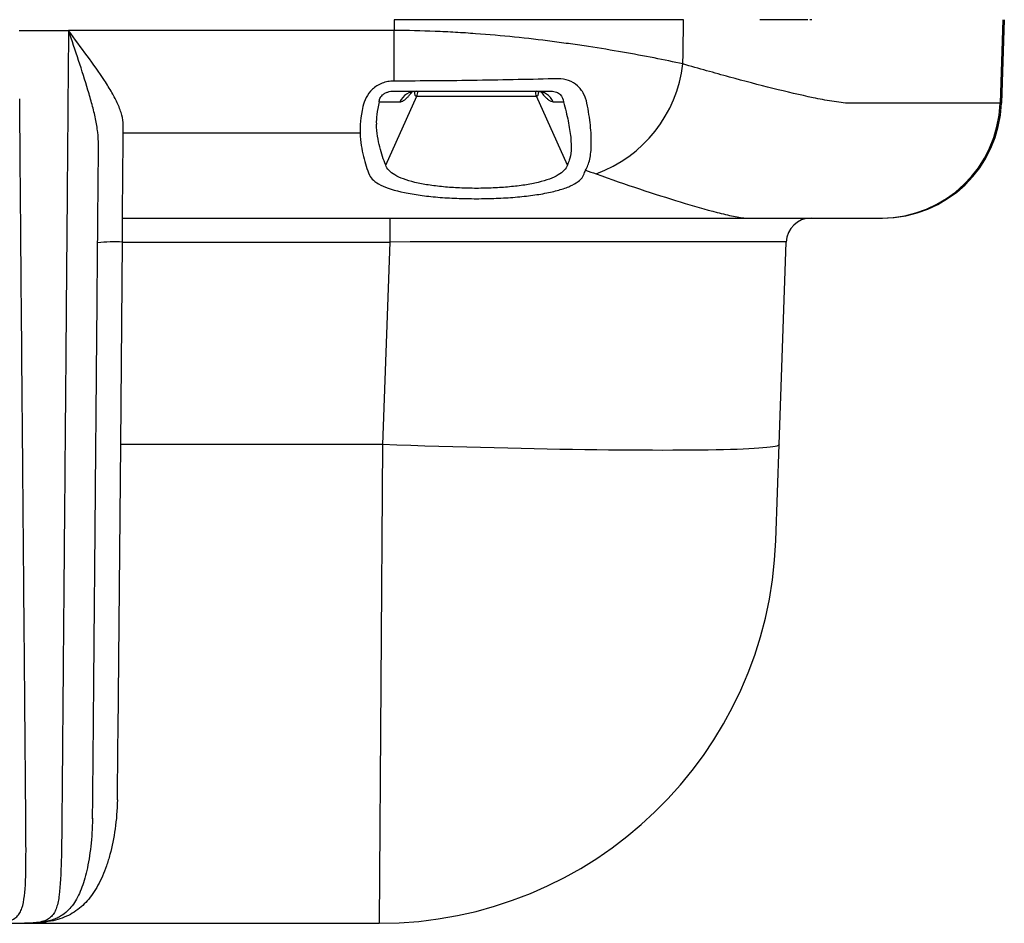
# Model space of a CAD drawing. Units: millimetres. Extents: x 0 to 2446, y 0 to 1540.
# Drawn here: x 1369 to 1432, y 933 to 991 of the extents above; entities that cross this region are included whole.
import ezdxf

# ---------------------------------------------------------------- set-up
doc = ezdxf.new("R2010")
doc.units = ezdxf.units.MM
doc.header["$LTSCALE"] = 5.5
doc.layers.add('TK1', color=7, linetype='Continuous', lineweight=25)

msp = doc.modelspace()

# ---------------------------------------------------------------- linework, layer by layer
at = {"layer": 'TK1'}
for p, q in [((1392.811, 990.664), (1392.801, 989.973)), ((1431.78, 990.664), (1431.594, 985.318)), ((1431.867, 990.664), (1431.68, 985.318)), ((1368.801, 989.973), (1371.965, 989.973)), ((1392.801, 989.973), (1371.965, 989.973)), ((1392.801, 986.735), (1392.801, 989.973)), ((1392.801, 986.735), (1392.789, 986.735)), ((1392.274, 981.361), (1394.256, 985.761)), ((1392.789, 986.092), (1392.801, 986.092)), ((1394.256, 985.761), (1401.914, 985.761)), ((1403.896, 981.361), (1401.914, 985.761)), ((1391.853, 985.404), (1393.18, 985.404)), ((1402.99, 985.404), (1403.651, 985.404)), ((1431.594, 985.318), (1421.989, 985.318)), ((1431.68, 985.318), (1431.594, 985.318)), ((1375.467, 983.419), (1375.472, 983.936)), ((1375.467, 983.419), (1390.629, 983.419)), ((1375.418, 977.964), (1415.353, 977.964)), ((1375.418, 976.432), (1375.418, 977.964)), ((1392.523, 977.964), (1392.523, 976.432)), ((1415.353, 977.964), (1423.995, 977.964)), ((1423.995, 977.964), (1424.065, 977.964)), ((1375.305, 963.464), (1375.418, 976.432)), ((1375.418, 976.432), (1392.523, 976.432)), ((1392.523, 976.432), (1392.07, 963.464)), ((1417.455, 963.464), (1417.908, 976.432)), ((1375.136, 945.099), (1375.305, 963.464)), ((1392.07, 963.464), (1375.305, 963.464)), ((1392.07, 963.464), (1391.856, 932.822)), ((1417.241, 957.336), (1417.455, 963.464)), ((1373.503, 939.554), (1373.501, 939.504)), ((1373.502, 939.504), (1373.503, 939.529)), ((1366.705, 932.822), (1369.146, 932.822)), ((1369.146, 932.822), (1391.856, 932.822))]:
    msp.add_line(p, q, dxfattribs=at)
at = {"layer": 'TK1', "flags": 128}
for points in [[(1411.297, 987.831), (1411.303, 988.51), (1411.325, 990.664)], [(1417.455, 963.464), (1417.438, 963.433), (1417.388, 963.403), (1417.306, 963.375), (1417.193, 963.347), (1417.047, 963.321), (1416.869, 963.297), (1416.66, 963.273), (1416.42, 963.251), (1416.148, 963.23), (1415.846, 963.211), (1415.514, 963.193), (1415.152, 963.177), (1414.76, 963.162), (1414.34, 963.149), (1413.891, 963.137), (1413.415, 963.127), (1412.911, 963.118), (1412.381, 963.111), (1411.825, 963.105), (1411.244, 963.101), (1410.638, 963.099), (1410.009, 963.098), (1409.357, 963.099), (1408.683, 963.101), (1407.988, 963.105), (1407.273, 963.111), (1406.538, 963.118), (1405.785, 963.127), (1405.014, 963.137), (1404.227, 963.149), (1403.425, 963.162), (1402.608, 963.177), (1401.778, 963.193), (1400.935, 963.211), (1400.081, 963.23), (1399.217, 963.251), (1398.343, 963.273), (1397.462, 963.297), (1396.574, 963.321), (1395.68, 963.347), (1394.782, 963.375), (1393.88, 963.403), (1392.976, 963.433), (1392.07, 963.464)]]:
    msp.add_lwpolyline(points, dxfattribs=at)
at = {"layer": 'TK1'}
for centre, radius, start, end in [((1402.77, 988.853), 8.588, 290.22043, 353.16664), ((1394.232, 984.943), 1.148, 90.47812, 156.33507), ((1393.511, 986.096), 0.817, 335.79424, 359.06306), ((1402.659, 986.096), 0.817, 180.93694, 204.20576), ((1401.938, 984.943), 1.148, 23.66493, 89.52188), ((1423.987, 985.575), 7.611, 270.06389, 358.064), ((1424.065, 985.584), 7.62, 270, 358), ((1419.494, 976.376), 1.588, 90, 178), ((1374.95, 963.949), 12.491, 87.85486, 95.14377), ((1391.856, 958.222), 25.4, 270, 358)]:
    msp.add_arc(centre, radius, start, end, dxfattribs=at)
for centre, major_axis, ratio, start_param, end_param in [((1398.616, 995.443), (4.409, 9.672), 0.100057, 2.929836, 3.187179), ((1397.553, 995.443), (-4.409, 9.672), 0.100057, 3.096006, 3.352974), ((1395.217, 989.736), (3.274, 6.391), 0.214825, 2.419626, 2.788887), ((1394.175, 990.239), (3.234, 7.594), 0.192661, 2.391891, 2.761152), ((1392.49, 976.376), (25.417, 0.055), 0.002177, 6.283105, 7.852683)]:
    msp.add_ellipse(centre, major_axis=major_axis, ratio=ratio, start_param=start_param, end_param=end_param, dxfattribs=at)
for points, knots in [([(1411.325, 990.664), (1410.132, 990.664), (1408.831, 990.664), (1406.722, 990.664), (1405.993, 990.664), (1404.858, 990.664), (1404.472, 990.664), (1403.693, 990.664), (1403.301, 990.664), (1401.32, 990.664), (1399.682, 990.664), (1397.145, 990.664), (1396.282, 990.664), (1394.551, 990.664), (1393.683, 990.664), (1392.811, 990.664)], [0, 0, 0, 0, 0.25, 0.25, 0.375, 0.375, 0.4375, 0.4375, 0.5, 0.5, 0.75, 0.75, 0.875, 0.875, 1, 1, 1, 1]), ([(1411.325, 990.664), (1411.206, 990.664), (1410.968, 990.664), (1410.602, 990.664), (1410.229, 990.664), (1409.849, 990.664), (1409.463, 990.664), (1409.069, 990.664), (1408.669, 990.664), (1408.261, 990.664), (1407.847, 990.664), (1406.864, 990.664), (1405.252, 990.664), (1402.926, 990.664), (1400.501, 990.664), (1398.552, 990.664), (1397.137, 990.664), (1396.277, 990.664), (1395.415, 990.664), (1394.55, 990.664), (1393.682, 990.664), (1393.102, 990.664), (1392.811, 990.664)], [0, 0, 0, 0, 0.025015, 0.049988, 0.07493, 0.099851, 0.124761, 0.149671, 0.174591, 0.199532, 0.224504, 0.249517, 0.374609, 0.499699, 0.624127, 0.748557, 0.790545, 0.832435, 0.874276, 0.916117, 0.958009, 1, 1, 1, 1]), ([(1397.71, 990.664), (1397.387, 990.664), (1396.675, 990.664), (1395.544, 990.664), (1394.298, 990.664), (1393.443, 990.664), (1393.005, 990.664)], [0, 0, 0, 0, 0.208002, 0.457928, 0.721933, 1, 1, 1, 1]), ([(1398.375, 990.664), (1398.197, 990.664), (1398.004, 990.664), (1397.81, 990.664), (1397.795, 990.664)], [0, 0, 0, 0, 0.923583, 1, 1, 1, 1]), ([(1403.199, 990.664), (1403.162, 990.664), (1402.88, 990.664), (1402.318, 990.664), (1401.522, 990.664), (1400.681, 990.664), (1400.114, 990.664), (1399.82, 990.664)], [0, 0, 0, 0, 0.033764, 0.257785, 0.506267, 0.743764, 1, 1, 1, 1]), ([(1419.293, 990.664), (1419.24, 990.664), (1419.137, 990.664), (1418.943, 990.664), (1418.735, 990.664), (1418.519, 990.664), (1418.303, 990.664), (1418.093, 990.664), (1417.888, 990.664), (1417.68, 990.664), (1417.462, 990.664), (1417.23, 990.664), (1416.837, 990.664), (1416.485, 990.664), (1416.225, 990.664)], [0, 0, 0, 0, 0.109188, 0.210178, 0.302965, 0.387545, 0.463919, 0.532086, 0.592452, 0.651156, 0.710276, 0.769823, 0.829801, 1, 1, 1, 1]), ([(1419.548, 990.664), (1419.542, 990.664), (1419.532, 990.664), (1419.461, 990.664), (1419.427, 990.664)], [0, 0, 0, 0, 0.515755, 1, 1, 1, 1]), ([(1371.965, 989.973), (1371.953, 988.609), (1371.941, 987.246), (1371.926, 985.541), (1371.924, 985.2), (1371.918, 984.52), (1371.915, 984.181), (1371.907, 983.165), (1371.902, 982.491), (1371.891, 981.149), (1371.885, 980.48), (1371.875, 979.148), (1371.869, 978.489), (1371.853, 976.543), (1371.843, 975.281), (1371.822, 972.814), (1371.812, 971.61), (1371.798, 969.839), (1371.793, 969.254), (1371.783, 968.101), (1371.778, 967.533), (1371.764, 965.85), (1371.755, 964.757), (1371.737, 962.614), (1371.728, 961.565), (1371.71, 959.507), (1371.701, 958.497), (1371.684, 956.512), (1371.676, 955.538), (1371.66, 953.632), (1371.652, 952.699), (1371.636, 950.873), (1371.629, 949.98), (1371.606, 947.366), (1371.592, 945.716), (1371.566, 942.637), (1371.554, 941.21), (1371.543, 939.918)], [0, 0, 0, 0, 0.0625, 0.0625, 0.078125, 0.078125, 0.09375, 0.09375, 0.125, 0.125, 0.15625, 0.15625, 0.1875, 0.1875, 0.25, 0.25, 0.3125, 0.3125, 0.34375, 0.34375, 0.375, 0.375, 0.4375, 0.4375, 0.5, 0.5, 0.5625, 0.5625, 0.625, 0.625, 0.6875, 0.6875, 0.75, 0.75, 0.875, 0.875, 1, 1, 1, 1]), ([(1373.885, 982.637), (1373.887, 982.899), (1373.868, 983.172), (1373.8, 983.736), (1373.75, 984.029), (1373.63, 984.621), (1373.558, 984.921), (1373.436, 985.379), (1373.391, 985.532), (1373.303, 985.843), (1373.257, 986), (1373.024, 986.782), (1372.821, 987.413), (1372.401, 988.687), (1372.182, 989.332), (1371.965, 989.973)], [0, 0, 0, 0, 0.125, 0.125, 0.25, 0.25, 0.375, 0.375, 0.4375, 0.4375, 0.5, 0.5, 0.75, 0.75, 1, 1, 1, 1]), ([(1375.472, 983.936), (1375.474, 984.128), (1375.44, 984.336), (1375.317, 984.779), (1375.228, 985.016), (1375.012, 985.5), (1374.885, 985.748), (1374.597, 986.254), (1374.434, 986.513), (1373.922, 987.293), (1373.55, 987.818), (1372.775, 988.885), (1372.367, 989.432), (1371.965, 989.973)], [0, 0, 0, 0, 0.125, 0.125, 0.25, 0.25, 0.375, 0.375, 0.5, 0.5, 0.75, 0.75, 1, 1, 1, 1]), ([(1411.297, 987.831), (1410.115, 988.09), (1408.825, 988.344), (1406.731, 988.708), (1406.007, 988.827), (1404.879, 988.999), (1404.495, 989.055), (1403.718, 989.164), (1403.326, 989.217), (1401.348, 989.472), (1399.71, 989.644), (1397.591, 989.799), (1397.164, 989.827), (1396.302, 989.876), (1395.866, 989.897), (1394.557, 989.949), (1393.68, 989.969), (1392.801, 989.973)], [0, 0, 0, 0, 0.25, 0.25, 0.375, 0.375, 0.4375, 0.4375, 0.5, 0.5, 0.75, 0.75, 0.8125, 0.8125, 0.875, 0.875, 1, 1, 1, 1]), ([(1421.989, 985.318), (1421.8, 985.318), (1421.609, 985.336), (1421.224, 985.381), (1421.029, 985.409), (1420.439, 985.504), (1420.037, 985.581), (1418.805, 985.838), (1417.948, 986.042), (1416.162, 986.489), (1415.233, 986.733), (1413.313, 987.255), (1412.321, 987.533), (1411.297, 987.831)], [0, 0, 0, 0, 0.0625, 0.0625, 0.125, 0.125, 0.25, 0.25, 0.5, 0.5, 0.75, 0.75, 1, 1, 1, 1]), ([(1392.789, 986.735), (1392.659, 986.735), (1392.529, 986.723), (1392.279, 986.676), (1392.158, 986.642), (1391.923, 986.55), (1391.811, 986.493), (1391.605, 986.362), (1391.509, 986.289), (1391.247, 986.046), (1391.114, 985.865), (1390.913, 985.485), (1390.849, 985.294), (1390.811, 985.105)], [0, 0, 0, 0, 0.125, 0.125, 0.25, 0.25, 0.375, 0.375, 0.5, 0.5, 0.75, 0.75, 1, 1, 1, 1]), ([(1403.297, 986.884), (1402.463, 986.863), (1401.61, 986.843), (1399.881, 986.807), (1399.009, 986.791), (1396.378, 986.751), (1394.6, 986.735), (1392.801, 986.735)], [0, 0, 0, 0, 0.25, 0.25, 0.5, 0.5, 1, 1, 1, 1]), ([(1405.15, 985.323), (1405.109, 985.531), (1405.038, 985.735), (1404.887, 986.016), (1404.829, 986.106), (1404.698, 986.275), (1404.624, 986.356), (1404.382, 986.576), (1404.193, 986.693), (1403.767, 986.852), (1403.54, 986.89), (1403.297, 986.884)], [0, 0, 0, 0, 0.25, 0.25, 0.375, 0.375, 0.5, 0.5, 0.75, 0.75, 1, 1, 1, 1]), ([(1391.853, 985.404), (1391.855, 985.472), (1391.867, 985.543), (1391.933, 985.697), (1391.988, 985.78), (1392.117, 985.893), (1392.167, 985.928), (1392.277, 985.988), (1392.339, 986.015), (1392.527, 986.075), (1392.659, 986.092), (1392.789, 986.092)], [0, 0, 0, 0, 0.25, 0.25, 0.5, 0.5, 0.625, 0.625, 0.75, 0.75, 1, 1, 1, 1]), ([(1392.801, 986.092), (1394.54, 986.092), (1396.249, 986.092), (1399.607, 986.092), (1401.255, 986.092), (1402.866, 986.092)], [0, 0, 0, 0, 0.5, 0.5, 1, 1, 1, 1]), ([(1393.18, 985.404), (1393.214, 985.408), (1393.292, 985.417), (1393.442, 985.499), (1393.606, 985.633), (1393.764, 985.798), (1393.876, 985.932), (1393.943, 986.028), (1393.96, 986.052)], [0, 0, 0, 0, 0.180252, 0.411762, 0.643069, 0.796057, 0.948733, 1, 1, 1, 1]), ([(1393.816, 985.99), (1393.816, 985.989), (1393.813, 985.987), (1393.829, 985.998), (1393.867, 986.019), (1393.934, 986.046), (1394.023, 986.072), (1394.121, 986.09), (1394.193, 986.09), (1394.222, 986.089)], [0, 0, 0, 0, 0.053686, 0.209501, 0.382733, 0.54247, 0.707703, 0.882112, 1, 1, 1, 1]), ([(1401.957, 986.089), (1401.989, 986.089), (1402.063, 986.087), (1402.161, 986.068), (1402.247, 986.042), (1402.307, 986.016), (1402.343, 985.996), (1402.356, 985.988), (1402.354, 985.989), (1402.354, 985.989)], [0, 0, 0, 0, 0.132494, 0.308557, 0.47476, 0.634494, 0.792861, 0.954519, 1, 1, 1, 1]), ([(1402.21, 986.052), (1402.229, 986.025), (1402.284, 985.946), (1402.391, 985.816), (1402.527, 985.669), (1402.688, 985.529), (1402.849, 985.426), (1402.943, 985.411), (1402.99, 985.404)], [0, 0, 0, 0, 0.056869, 0.166255, 0.339213, 0.512404, 0.756156, 1, 1, 1, 1]), ([(1402.866, 986.092), (1402.99, 986.092), (1403.099, 986.068), (1403.293, 985.987), (1403.372, 985.932), (1403.568, 985.734), (1403.634, 985.569), (1403.651, 985.404)], [0, 0, 0, 0, 0.25, 0.25, 0.5, 0.5, 1, 1, 1, 1]), ([(1369.231, 939.716), (1369.221, 940.924), (1369.209, 942.248), (1369.185, 945.088), (1369.172, 946.602), (1369.144, 949.785), (1369.13, 951.454), (1369.1, 954.939), (1369.084, 956.754), (1369.06, 959.598), (1369.051, 960.568), (1369.034, 962.536), (1369.026, 963.537), (1368.999, 966.596), (1368.981, 968.71), (1368.953, 972.06), (1368.943, 973.207), (1368.923, 975.572), (1368.913, 976.784), (1368.882, 980.467), (1368.862, 982.986), (1368.839, 985.594)], [0, 0, 0, 0, 0.125, 0.125, 0.25, 0.25, 0.375, 0.375, 0.5, 0.5, 0.5625, 0.5625, 0.625, 0.625, 0.75, 0.75, 0.8125, 0.8125, 0.875, 0.875, 1, 1, 1, 1]), ([(1403.651, 985.404), (1403.772, 984.968), (1403.87, 984.562), (1404.022, 983.806), (1404.077, 983.455), (1404.14, 982.813), (1404.149, 982.531), (1404.12, 982.041), (1404.082, 981.833), (1404.019, 981.667)], [0, 0, 0, 0, 0.25, 0.25, 0.5, 0.5, 0.75, 0.75, 1, 1, 1, 1]), ([(1405.062, 981.034), (1405.179, 981.217), (1405.267, 981.45), (1405.389, 982.005), (1405.423, 982.327), (1405.437, 983.061), (1405.417, 983.466), (1405.323, 984.346), (1405.249, 984.82), (1405.15, 985.323)], [0, 0, 0, 0, 0.25, 0.25, 0.5, 0.5, 0.75, 0.75, 1, 1, 1, 1]), ([(1392.274, 981.361), (1392.124, 981.71), (1391.991, 982.091), (1391.78, 982.948), (1391.702, 983.423), (1391.671, 983.982)], [0, 0, 0, 0, 0.5, 0.5, 1, 1, 1, 1]), ([(1375.418, 977.964), (1375.418, 977.964), (1375.418, 977.964), (1375.418, 977.966), (1375.418, 977.967), (1375.418, 977.972), (1375.418, 977.976), (1375.418, 977.992), (1375.418, 978.007), (1375.419, 978.06), (1375.419, 978.107), (1375.42, 978.271), (1375.422, 978.41), (1375.426, 978.88), (1375.429, 979.266), (1375.437, 980.162), (1375.442, 980.672), (1375.45, 981.571), (1375.453, 981.893), (1375.459, 982.601), (1375.463, 982.987), (1375.467, 983.419)], [0, 0, 0, 0, 0.007813, 0.007813, 0.015625, 0.015625, 0.03125, 0.03125, 0.0625, 0.0625, 0.125, 0.125, 0.25, 0.25, 0.5, 0.5, 0.75, 0.75, 0.875, 0.875, 1, 1, 1, 1]), ([(1390.629, 983.419), (1390.659, 982.847), (1390.736, 982.355), (1390.947, 981.472), (1391.08, 981.081), (1391.231, 980.721)], [0, 0, 0, 0, 0.5, 0.5, 1, 1, 1, 1]), ([(1373.527, 941.651), (1373.546, 943.87), (1373.569, 946.485), (1373.607, 950.808), (1373.62, 952.317), (1373.641, 954.675), (1373.648, 955.477), (1373.662, 957.114), (1373.669, 957.95), (1373.692, 960.498), (1373.707, 962.249), (1373.731, 964.972), (1373.739, 965.896), (1373.755, 967.782), (1373.764, 968.745), (1373.781, 970.72), (1373.79, 971.731), (1373.808, 973.788), (1373.817, 974.836), (1373.835, 976.979), (1373.845, 978.075), (1373.86, 979.762), (1373.865, 980.333), (1373.875, 981.48), (1373.88, 982.056), (1373.885, 982.637)], [0, 0, 0, 0, 0.25, 0.25, 0.375, 0.375, 0.4375, 0.4375, 0.5, 0.5, 0.625, 0.625, 0.6875, 0.6875, 0.75, 0.75, 0.8125, 0.8125, 0.875, 0.875, 0.9375, 0.9375, 0.96875, 0.96875, 1, 1, 1, 1]), ([(1403.896, 981.361), (1403.826, 981.124), (1403.627, 980.908), (1403.153, 980.63), (1402.964, 980.543), (1402.531, 980.384), (1402.291, 980.313), (1401.895, 980.218), (1401.757, 980.188), (1401.469, 980.132), (1401.318, 980.106), (1400.858, 980.035), (1400.536, 979.995), (1399.865, 979.932), (1399.511, 979.908), (1398.801, 979.876), (1398.442, 979.868), (1397.718, 979.868), (1397.352, 979.877), (1396.644, 979.909), (1396.298, 979.932), (1395.791, 979.98), (1395.624, 979.999), (1395.301, 980.039), (1395.144, 980.061), (1394.688, 980.132), (1394.402, 980.188), (1393.868, 980.316), (1393.627, 980.388), (1393.2, 980.545), (1393.013, 980.631), (1392.535, 980.914), (1392.343, 981.124), (1392.274, 981.361)], [0, 0, 0, 0, 0.125, 0.125, 0.1875, 0.1875, 0.25, 0.25, 0.28125, 0.28125, 0.3125, 0.3125, 0.375, 0.375, 0.4375, 0.4375, 0.5, 0.5, 0.5625, 0.5625, 0.625, 0.625, 0.65625, 0.65625, 0.6875, 0.6875, 0.75, 0.75, 0.8125, 0.8125, 0.875, 0.875, 1, 1, 1, 1]), ([(1391.231, 980.721), (1391.332, 980.483), (1391.57, 980.271), (1392.335, 979.889), (1392.842, 979.729), (1393.781, 979.533), (1394.116, 979.476), (1394.65, 979.403), (1394.834, 979.381), (1395.211, 979.34), (1395.407, 979.321), (1395.999, 979.272), (1396.403, 979.248), (1397.23, 979.215), (1397.657, 979.207), (1398.502, 979.207), (1398.921, 979.215), (1399.75, 979.247), (1400.163, 979.272), (1400.948, 979.336), (1401.324, 979.377), (1401.862, 979.45), (1402.038, 979.477), (1402.376, 979.534), (1402.537, 979.564), (1403.002, 979.661), (1403.286, 979.733), (1403.67, 979.854), (1403.79, 979.897), (1404.014, 979.984), (1404.117, 980.03), (1404.401, 980.171), (1404.557, 980.272), (1404.802, 980.489), (1404.888, 980.602), (1404.938, 980.721)], [0, 0, 0, 0, 0.125, 0.125, 0.25, 0.25, 0.3125, 0.3125, 0.34375, 0.34375, 0.375, 0.375, 0.4375, 0.4375, 0.5, 0.5, 0.5625, 0.5625, 0.625, 0.625, 0.6875, 0.6875, 0.71875, 0.71875, 0.75, 0.75, 0.8125, 0.8125, 0.84375, 0.84375, 0.875, 0.875, 0.9375, 0.9375, 1, 1, 1, 1]), ([(1405.738, 980.794), (1406.692, 980.447), (1407.623, 980.126), (1409.423, 979.529), (1410.294, 979.251), (1411.954, 978.746), (1412.744, 978.518), (1413.844, 978.236), (1414.197, 978.152), (1414.688, 978.051), (1414.845, 978.022), (1415.06, 977.99), (1415.128, 977.981), (1415.252, 977.968), (1415.309, 977.964), (1415.353, 977.964)], [0, 0, 0, 0, 0.25, 0.25, 0.5, 0.5, 0.75, 0.75, 0.875, 0.875, 0.9375, 0.9375, 0.96875, 0.96875, 1, 1, 1, 1]), ([(1375.09, 940.733), (1375.081, 940.068), (1375.03, 939.446), (1374.867, 938.28), (1374.755, 937.737), (1374.55, 936.98), (1374.475, 936.737), (1374.315, 936.275), (1374.229, 936.056), (1373.956, 935.431), (1373.752, 935.059), (1373.3, 934.401), (1373.051, 934.115), (1372.631, 933.75), (1372.484, 933.638), (1372.17, 933.437), (1372.004, 933.348), (1371.479, 933.113), (1371.092, 933.001), (1370.43, 932.892), (1370.196, 932.865), (1369.821, 932.839), (1369.692, 932.833), (1369.426, 932.824), (1369.286, 932.822), (1369.146, 932.822)], [0, 0, 0, 0, 0.125, 0.125, 0.25, 0.25, 0.3125, 0.3125, 0.375, 0.375, 0.5, 0.5, 0.625, 0.625, 0.6875, 0.6875, 0.75, 0.75, 0.875, 0.875, 0.9375, 0.9375, 0.96875, 0.96875, 1, 1, 1, 1]), ([(1371.543, 939.918), (1371.538, 939.352), (1371.533, 938.814), (1371.52, 937.799), (1371.512, 937.321), (1371.479, 935.991), (1371.447, 935.24), (1371.328, 934.332), (1371.275, 934.065), (1371.161, 933.722), (1371.117, 933.617), (1371.011, 933.426), (1370.948, 933.34), (1370.726, 933.112), (1370.533, 933.001), (1370.121, 932.893), (1369.963, 932.866), (1369.688, 932.84), (1369.59, 932.833), (1369.432, 932.827), (1369.377, 932.825), (1369.265, 932.823), (1369.206, 932.822), (1369.146, 932.822)], [0, 0, 0, 0, 0.125, 0.125, 0.25, 0.25, 0.5, 0.5, 0.625, 0.625, 0.6875, 0.6875, 0.75, 0.75, 0.875, 0.875, 0.9375, 0.9375, 0.96875, 0.96875, 0.984375, 0.984375, 1, 1, 1, 1]), ([(1366.705, 932.822), (1366.739, 932.822), (1366.774, 932.823), (1366.842, 932.823), (1366.942, 932.824), (1367.162, 932.829), (1367.332, 932.838), (1367.646, 932.863), (1367.824, 932.888), (1368.283, 932.991), (1368.491, 933.097), (1368.725, 933.317), (1368.79, 933.401), (1368.899, 933.585), (1368.944, 933.687), (1369.057, 934.02), (1369.106, 934.278), (1369.213, 935.16), (1369.233, 935.89), (1369.244, 937.183), (1369.244, 937.648), (1369.24, 938.639), (1369.236, 939.164), (1369.231, 939.716)], [0, 0, 0, 0, 0.007813, 0.007813, 0.015625, 0.03125, 0.0625, 0.0625, 0.125, 0.125, 0.25, 0.25, 0.3125, 0.3125, 0.375, 0.375, 0.5, 0.5, 0.75, 0.75, 0.875, 0.875, 1, 1, 1, 1]), ([(1373.501, 939.504), (1373.492, 939.206), (1373.475, 938.591), (1373.395, 937.738), (1373.283, 936.928), (1373.14, 936.201), (1372.97, 935.556), (1372.774, 934.988), (1372.546, 934.481), (1372.281, 934.039), (1371.97, 933.663), (1371.642, 933.388), (1371.312, 933.193), (1370.986, 933.057), (1370.697, 932.968), (1370.496, 932.935), (1370.436, 932.925)], [0, 0, 0, 0, 0.079001, 0.162465, 0.246706, 0.330947, 0.409999, 0.489089, 0.568137, 0.648778, 0.729465, 0.81009, 0.865396, 0.920724, 0.976019, 1, 1, 1, 1]), ([(1370.436, 932.925), (1370.356, 932.909), (1370.138, 932.867), (1369.722, 932.834), (1369.356, 932.823), (1369.156, 932.822), (1369.146, 932.822)], [0, 0, 0, 0, 0.219335, 0.600462, 0.981188, 1, 1, 1, 1])]:
    msp.add_open_spline(points, degree=3, knots=knots, dxfattribs=at)
for points in [[(1404.019, 981.667), (1403.98, 981.562), (1403.939, 981.46), (1403.896, 981.361)], [(1404.938, 980.721), (1404.981, 980.823), (1405.022, 980.927), (1405.062, 981.034)], [(1405.062, 981.034), (1405.294, 980.954), (1405.519, 980.874), (1405.738, 980.794)], [(1375.09, 940.733), (1375.108, 942.058), (1375.122, 943.514), (1375.136, 945.099)], [(1373.503, 939.554), (1373.513, 940.198), (1373.521, 940.9), (1373.527, 941.651)]]:
    msp.add_open_spline(points, degree=3, dxfattribs=at)

doc.saveas('drawing.dxf')
